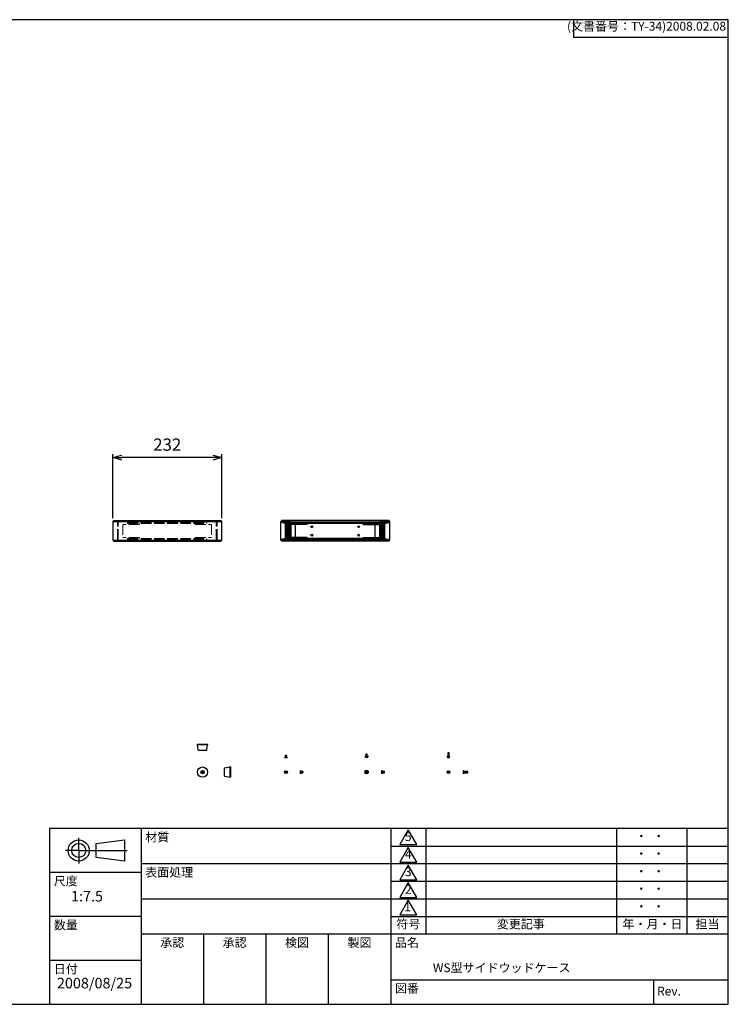
# Model space of a CAD drawing. Units: millimetres. Extents: x 0 to 3023, y 0 to 2100.
# Drawn here: x 1511 to 3023, y 0 to 2100 of the extents above; entities that cross this region are included whole.
import ezdxf
from ezdxf.enums import TextEntityAlignment as Align

# ---------------------------------------------------------------- set-up
doc = ezdxf.new("R2010")
doc.units = ezdxf.units.MM
doc.header["$LTSCALE"] = 7.5
doc.linetypes.add('AM_ISO02W050x2', pattern=[3.75, 3, -0.75])
doc.linetypes.add('gen7a', pattern=[6.875, 4.75, -0.875, 0.375, -0.875])
doc.layers.add('7A', color=4, linetype='gen7a')
doc.layers.add('RAHM2', color=1, linetype='Continuous')
for name, color, linetype, lineweight in [('AM_5', 3, 'Continuous', 25), ('AM_8', 1, 'Continuous', 25), ('側板', 7, 'Continuous', 25), ('側板0', 7, 'AM_ISO02W050x2', 13), ('固定金具', 6, 'Continuous', 25), ('固定金具0', 6, 'AM_ISO02W050x2', 13), ('天板', 3, 'Continuous', 25), ('底板', 4, 'Continuous', 25), ('ｺﾞﾑ足', 8, 'Continuous', 25), ('ﾊﾟﾈﾙ', 5, 'Continuous', 25), ('ﾊﾟﾈﾙ0', 5, 'AM_ISO02W050x2', 13), ('ﾋﾞｽ', 8, 'Continuous', 25), ('ﾋﾞｽ0', 8, 'AM_ISO02W050x2', 13), ('ﾌﾚｰﾑ', 2, 'Continuous', 25)]:
    doc.layers.add(name, color=color, linetype=linetype, lineweight=lineweight)
doc.styles.get("Standard").update_dxf_attribs({"font": 'ISOCP.SHX', "bigfont": 'EXTFONT.SHX'})
doc.dimstyles.new('AM_ISO$0', dxfattribs={"dimtxt": 3.5, "dimasz": 2.5, "dimexe": 1, "dimexo": 1, "dimgap": 1.5, "dimtad": 1, "dimdsep": 46, "dimtxsty": 'Standard', "dimblk": 'OPEN30', "dimcen": 0, "dimclrd": 256, "dimclre": 256, "dimclrt": 2, "dimadec": 0, "dimazin": 2, "dimtp": 0.1, "dimtm": 0.1, "dimtfac": 0.71, "dimtmove": 0, "dimatfit": 3, "dimldrblk": 'OPEN30', "dimfxl": 0, "dimlwd": -1, "dimlwe": -1, "dimarcsym": 0})

# ---------------------------------------------------------------- blocks, each defined once
blk = doc.blocks.new('TK-A3')
for p, q in [((359, 280), (359, 275)), ((359, 275), (403, 275))]:
    blk.add_line(p, q)
blk.add_lwpolyline([(0, 0), (403, 0), (403, 280), (0, 280)], close=True)
at = {"insert": (402.36, 276.11), "char_height": 2.5, "width": 43.0784, "attachment_point": 9}
blk.add_mtext('(文書番号：TY-34)2008.02.08', dxfattribs=at)
blk = doc.blocks.new('TK-TITLE')
for p, q in [((-193, 50), (-193, 0)), ((0, 50), (-193, 50)), ((-167, 50), (-167, 0)), ((-96, 50), (-96, 0)), ((0, 0), (0, 50)), ((-179.72, 45.75), (-171.72, 46.75)), ((-179.72, 41.75), (-179.72, 45.75)), ((-171.72, 46.75), (-171.72, 40.75)), ((-171.72, 40.75), (-179.72, 41.75)), ((-167, 40), (-96, 40)), ((-167, 37.5), (-193, 37.5)), ((-167, 30), (-96, 30)), ((-167, 25), (-193, 25)), ((-167, 20), (-96, 20)), ((-149.25, 20), (-149.25, 0)), ((-131.5, 20), (-131.5, 0)), ((-113.75, 20), (-113.75, 0)), ((-96, 20), (0, 20)), ((-167, 12.5), (-193, 12.5)), ((-96, 7), (0, 7)), ((-21.18, 0), (-21.18, 7)), ((-193, 0), (0, 0))]:
    blk.add_line(p, q)
for radius in [3, 2]:
    blk.add_circle((-184.72, 43.75), radius)
at = {"layer": '7A'}
for q in [(-184.72, 47.32), (-188.44, 43.75), (-170.94, 43.75), (-184.72, 40.04)]:
    blk.add_line((-184.72, 43.75), q, dxfattribs=at)
at = {"layer": 'RAHM2'}
for p, q in [((-91, 49.6), (-93.42, 45.4)), ((-88.58, 45.4), (-91, 49.6)), ((-86, 50), (-86, 20)), ((-31.82, 50), (-31.82, 20)), ((-11.82, 50), (-11.82, 20)), ((-96, 45), (0, 45)), ((-93.42, 45.4), (-88.58, 45.4)), ((-91, 44.6), (-93.42, 40.4)), ((-88.58, 40.4), (-91, 44.6)), ((-96, 40), (0, 40)), ((-93.42, 40.4), (-88.58, 40.4)), ((-91, 39.6), (-93.42, 35.4)), ((-88.58, 35.4), (-91, 39.6)), ((-96, 35), (0, 35)), ((-93.42, 35.4), (-88.58, 35.4)), ((-91, 34.6), (-93.42, 30.4)), ((-88.58, 30.4), (-91, 34.6)), ((-96, 30), (0, 30)), ((-93.42, 30.4), (-88.58, 30.4)), ((-91, 29.6), (-93.42, 25.4)), ((-88.58, 25.4), (-91, 29.6)), ((-93.42, 25.4), (-88.58, 25.4)), ((-96, 25), (0, 25))]:
    blk.add_line(p, q, dxfattribs=at)
for tag, p, height in [('GEN-TITLE-MAT1', (-148.96, 43.3), 3), ('GEN-TITLE-MAT2', (-148.96, 33.3), 3), ('GEN-TITLE-DES1', (-84.14, 12.83), 3.5), ('GEN-TITLE-DES2', (-84, 9.15), 2.5), ('GEN-TITLE-NR1', (-84, 2), 3), ('GEN-TITLE-NR2', (-8, 1.71), 2.5)]:
    blk.add_attdef(tag, p, '', height=height)
for tag, p in [('GEN-TITLE-SCA', (-177.82, 28.3)), ('GEN-TITLE-QTY', (-175.61, 15.8))]:
    blk.add_attdef(tag, text='', height=3).set_placement(p, align=Align.BOTTOM_RIGHT)
blk.add_attdef('GEN-TITLE-DAT', text='', height=3).set_placement((-180.22, 3.59), align=Align.BOTTOM_CENTER)
for s, p in [('5', (-91, 45.65)), ('4', (-91, 40.65)), ('3', (-91, 35.65)), ('2', (-91, 30.65)), ('1', (-91.19, 25.65))]:
    blk.add_text(s, height=2.5, dxfattribs=at).set_placement(p, align=Align.BOTTOM_CENTER)
at = {"layer": 'RAHM2', "char_height": 2.5}
for s, insert, width, attachment_point in [('材質', (-165.8, 48.8), 60, 1), ('・  ・   ', (-22.28, 47.5), 20, 5), ('・  ・   ', (-22.28, 42.5), 20, 5), ('尺度', (-191.8, 36.3), 20, 1), ('表面処理', (-165.8, 38.8), 60, 1), ('・  ・   ', (-22.28, 37.5), 20, 5), ('・  ・   ', (-22.28, 32.5), 20, 5), ('・  ・   ', (-22.28, 27.5), 20, 5), ('数量', (-191.8, 23.8), 20, 1), ('符号', (-91, 22.5), 10, 5), ('変更記事', (-59, 22.5), 45, 5), ('年・月・日', (-21.56, 22.5), 20, 5), ('担当', (-5.91, 22.5), 15, 5), ('承認', (-158.13, 18.8), 17, 2), ('承認', (-140.38, 18.8), 17, 2), ('検図', (-122.63, 18.8), 17, 2), ('製図', (-104.88, 18.8), 17, 2), ('品名', (-94.8, 18.8), 90, 1), ('日付', (-191.8, 11.3), 60, 1), ('図番', (-94.8, 5.8), 90, 1), ('Rev.', (-16.86, 3.43), 7.9365, 5)]:
    blk.add_mtext(s, dxfattribs=dict(at, insert=insert, width=width, attachment_point=attachment_point))
blk = doc.blocks.new('A$C167B40D0')
at = {"layer": 'ﾋﾞｽ'}
for p, q in [((-1.9, -0.4), (-1.9, 0.4)), ((-1.9, 0.4), (-1.6, 0.4)), ((-0.4, 1.6), (-0.4, 1.8)), ((-0.4, 1.8), (0.4, 1.8)), ((0.4, 1.8), (0.4, 1.6)), ((1.6, 0.4), (1.8, 0.4)), ((1.8, 0.4), (1.8, -0.4)), ((-1.6, -0.4), (-1.9, -0.4)), ((-0.4, -1.9), (-0.4, -1.6)), ((0.4, -1.9), (-0.4, -1.9)), ((0.4, -1.6), (0.4, -1.9)), ((1.8, -0.4), (1.6, -0.4))]:
    blk.add_line(p, q, dxfattribs=at)
for radius in [3.9, 3.15]:
    blk.add_circle((0, 0), radius, dxfattribs=at)
for centre, start, end in [((-1.6, 1.6), 270, 0), ((1.6, 1.6), 180, 270), ((-1.6, -1.6), 0, 90), ((1.6, -1.6), 90, 180)]:
    blk.add_arc(centre, 1.18, start, end, dxfattribs=at)
blk = doc.blocks.new('A$C0B91240F')
at = {"layer": 'ﾋﾞｽ'}
for p, q in [((-1.8, 0.4), (-1.6, 0.4)), ((-1.8, -0.4), (-1.8, 0.4)), ((-0.4, 1.6), (-0.4, 1.8)), ((-0.4, 1.8), (0.4, 1.8)), ((0.4, 1.8), (0.4, 1.6)), ((1.6, 0.4), (1.8, 0.4)), ((1.8, 0.4), (1.8, -0.4)), ((-1.6, -0.4), (-1.8, -0.4)), ((-0.4, -1.8), (-0.4, -1.6)), ((0.4, -1.8), (-0.4, -1.8)), ((0.4, -1.6), (0.4, -1.8)), ((1.8, -0.4), (1.6, -0.4))]:
    blk.add_line(p, q, dxfattribs=at)
blk.add_circle((0, 0), 3, dxfattribs=at)
for centre, start, end in [((-1.6, 1.6), 270, 0), ((1.6, 1.6), 180, 270), ((-1.6, -1.6), 0, 90), ((1.6, -1.6), 90, 180)]:
    blk.add_arc(centre, 1.15, start, end, dxfattribs=at)
blk = doc.blocks.new('A$C27853CC4')
at = {"layer": 'ﾋﾞｽ'}
for p, q in [((0, 3), (0, -3)), ((0, 3), (0.2, 3)), ((1.9, 1.3), (0.2, 3)), ((0.2, -3), (0.2, 3)), ((2.8, 1.5), (2, 1.3)), ((5, 1.5), (2.8, 1.5)), ((2.8, -1.5), (2.8, 1.5)), ((5, 1.5), (5, -1.5)), ((0, -3), (0.2, -3)), ((0.2, -3), (1.9, -1.3)), ((2, -1.3), (2.8, -1.5)), ((2.8, -1.5), (5, -1.5))]:
    blk.add_line(p, q, dxfattribs=at)
for centre, start, end in [((2.1, 1.6), 225, 270), ((2.1, -1.5), 90, 135)]:
    blk.add_arc(centre, 0.3, start, end, dxfattribs=at)
at = {"layer": 'ﾋﾞｽ0'}
for p, q in [((1.8, -1.5), (1.8, 1.5)), ((2.1, 1.2), (5, 1.2)), ((5, -1.2), (2.1, -1.2))]:
    blk.add_line(p, q, dxfattribs=at)
blk = doc.blocks.new('A$C4ACD7151')
at = {"layer": 'ﾋﾞｽ'}
for p, q in [((-0.8, 2.7), (0, 2.7)), ((0, 2.7), (0, -2.7)), ((0.1, 1.2), (1.2, 1.5)), ((8, 1.5), (1.2, 1.5)), ((1.2, -1.5), (1.2, 1.5)), ((8, -1.5), (8, 1.5)), ((-0.8, -2.7), (0, -2.7)), ((0.1, -1.2), (1.2, -1.5)), ((1.2, -1.5), (8, -1.5))]:
    blk.add_line(p, q, dxfattribs=at)
for centre, radius, start, end in [((5, 0), 7, 163.743, 196.257), ((-0.8, 1.7), 1, 95, 163.743), ((0.1, 1.3), 0.1, 180, 283.4957), ((-0.8, -1.7), 1, 196.257, 265), ((0.1, -1.3), 0.1, 76.5043, 180)]:
    blk.add_arc(centre, radius, start, end, dxfattribs=at)
at = {"layer": 'ﾋﾞｽ0'}
for p, q in [((0, 1.2), (8, 1.2)), ((0, -1.2), (8, -1.2))]:
    blk.add_line(p, q, dxfattribs=at)
blk = doc.blocks.new('A$C1E1A4033')
at = {"layer": 'ﾋﾞｽ'}
for p, q in [((-1.8, -0.4), (-1.8, 0.4)), ((-1.8, 0.4), (-1.6, 0.4)), ((-0.4, 1.8), (0.4, 1.8)), ((-0.4, 1.6), (-0.4, 1.8)), ((0.4, 1.8), (0.4, 1.6)), ((1.6, 0.4), (1.8, 0.4)), ((1.8, 0.4), (1.8, -0.4)), ((-1.6, -0.4), (-1.8, -0.4)), ((-0.4, -1.8), (-0.4, -1.6)), ((0.4, -1.8), (-0.4, -1.8)), ((0.4, -1.6), (0.4, -1.8)), ((1.8, -0.4), (1.6, -0.4))]:
    blk.add_line(p, q, dxfattribs=at)
blk.add_circle((0, 0), 2.75, dxfattribs=at)
for centre, start, end in [((-1.6, 1.6), 270, 0), ((1.6, 1.6), 180, 270), ((-1.6, -1.6), 0, 90), ((1.6, -1.6), 90, 180)]:
    blk.add_arc(centre, 1.15, start, end, dxfattribs=at)
blk = doc.blocks.new('A$C04390E27')
at = {"layer": 'ﾋﾞｽ'}
for p, q in [((-0.5, 3.1), (-1.8, 3)), ((-1.8, 3), (-1.8, -3)), ((-0.5, -3.9), (-0.5, 3.9)), ((-0.5, 3.9), (0, 3.9)), ((0, -3.9), (0, 3.9)), ((0, 1.3), (0.7, 1.5)), ((4.5, 1.5), (0.7, 1.5)), ((0.7, -1.5), (0.7, 1.5)), ((4.5, -1.5), (4.5, 1.5)), ((-0.5, -3.1), (-1.8, -3)), ((-0.5, -3.9), (0, -3.9)), ((0, -1.3), (0.7, -1.5)), ((0.7, -1.5), (4.5, -1.5))]:
    blk.add_line(p, q, dxfattribs=at)
blk.add_arc((5.6, 0), 7.98, 157.6435, 202.3565, dxfattribs=at)
at = {"layer": 'ﾋﾞｽ0'}
for p, q in [((0, 1.2), (4.5, 1.2)), ((0, -1.2), (4.5, -1.2))]:
    blk.add_line(p, q, dxfattribs=at)
blk = doc.blocks.new('_Open30')
at = {"color": 0, "linetype": 'ByBlock', "lineweight": -2}
for p, q in [((-1, 0.27), (0, 0)), ((0, 0), (-1, -0.27)), ((0, 0), (-1, 0))]:
    blk.add_line(p, q, dxfattribs=at)
blk = doc.blocks.new('*D18')
at = {"layer": 'AM_5'}
for p, q in [((1710, 1037.2), (1710, 1173.4)), ((1923.3, 1165.9), (1728.8, 1165.9)), ((1942, 1037.2), (1942, 1173.4))]:
    blk.add_line(p, q, dxfattribs=at)
at = {"layer": 'Defpoints', "color": 0}
for p in [(1710, 1165.9), (1710, 1029.7), (1942, 1029.7)]:
    blk.add_point(p, dxfattribs=at)
at = {"layer": 'AM_5', "xscale": 18.75, "yscale": 18.75, "zscale": 18.75, "rotation": 180}
blk.add_blockref('_Open30', (1710, 1165.9), dxfattribs=at)
at = {"layer": 'AM_5', "xscale": 18.75, "yscale": 18.75, "zscale": 18.75}
blk.add_blockref('_Open30', (1942, 1165.9), dxfattribs=at)
at = {"layer": 'AM_5', "color": 2, "insert": (1826, 1190.3), "char_height": 26.25, "attachment_point": 5}
blk.add_mtext('232', dxfattribs=at)

msp = doc.modelspace()

# ---------------------------------------------------------------- hatches: boundary and pattern name
at = {"layer": 'AM_8'}
h = msp.add_hatch(dxfattribs=at)
h.set_pattern_fill('_U', color=256, scale=3.75, angle=45, style=0, double=1, pattern_type=0)
h.set_pattern_definition([(45, (2353.1846, 233.9938), (-2.65165, 2.65165), []), (135, (2353.1846, 233.9938), (-2.65165, -2.65165), [])])
h.paths.add_polyline_path([(2099.63, 1027.694), (2086.93, 1027.694), (2086.63, 1027.694), (2086.63, 1030.694), (2069.63, 1030.694), (2069.63, 1027.694), (2078.03, 1025.694), (2078.03, 1028.194), (2079.63, 1028.194), (2079.63, 1025.694), (2099.63, 1025.694)])
h = msp.add_hatch(dxfattribs=at)
h.set_pattern_fill('_U', color=256, scale=3.75, angle=45, style=0, double=1, pattern_type=0)
h.set_pattern_definition([(45, (2423.1846, 233.9938), (-2.65165, 2.65165), []), (135, (2423.1846, 233.9938), (-2.65165, -2.65165), [])])
h.paths.add_polyline_path([(2298.73, 1030.694), (2281.73, 1030.694), (2281.73, 1027.694), (2268.73, 1027.694), (2268.73, 1025.694), (2288.73, 1025.694), (2288.73, 1028.194), (2288.78, 1028.194), (2290.28, 1028.194), (2290.33, 1028.194), (2290.33, 1025.694), (2298.73, 1027.694)])
h = msp.add_hatch(dxfattribs=at)
h.set_pattern_fill('_U', color=256, scale=6.75, angle=45, style=0, pattern_type=0)
h.set_pattern_definition([(45, (0, 0), (-4.77297, 4.77297), [])])
h.paths.add_polyline_path([(2078.08, 1028.194), (2078.08, 991.194), (2079.58, 991.194), (2079.58, 1028.194)])
h = msp.add_hatch(dxfattribs=at)
h.set_pattern_fill('_U', color=256, scale=11.25, angle=135, style=0, pattern_type=0)
h.set_pattern_definition([(135, (2358.235, 233.994), (-7.95495, -7.95495), [])])
h.paths.add_polyline_path([(2268.73, 1027.694), (2281.43, 1027.694), (2281.43, 1028.694), (2086.93, 1028.694), (2086.93, 1027.694), (2099.63, 1027.694), (2099.68, 1027.694), (2268.68, 1027.694)])
h = msp.add_hatch(dxfattribs=at)
h.set_pattern_fill('_U', color=256, scale=4.5, angle=45, style=0, pattern_type=0)
h.set_pattern_definition([(45, (0, 0), (-3.1819805, 3.1819805), [])])
h.paths.add_polyline_path([(2290.28, 991.194), (2290.28, 1028.194), (2288.78, 1028.194), (2288.78, 991.194)])
h = msp.add_hatch(dxfattribs=at)
h.set_pattern_fill('_U', color=256, scale=3.75, angle=45, style=0, double=1, pattern_type=0)
h.set_pattern_definition([(45, (2353.1846, 438.9938), (-2.65165, 2.65165), []), (135, (2353.1846, 438.9938), (-2.65165, -2.65165), [])])
h.paths.add_polyline_path([(2079.63, 991.194), (2078.03, 991.194), (2078.03, 993.694), (2069.63, 991.694), (2069.63, 988.694), (2086.63, 988.694), (2086.63, 991.694), (2086.93, 991.694), (2099.63, 991.694), (2099.63, 993.694), (2079.63, 993.694)])
h = msp.add_hatch(dxfattribs=at)
h.set_pattern_fill('_U', color=256, scale=11.25, angle=135, style=0, pattern_type=0)
h.set_pattern_definition([(135, (2368.755, 196.994), (-7.95495, -7.95495), [])])
h.paths.add_polyline_path([(2281.43, 991.694), (2268.73, 991.694), (2268.68, 991.694), (2099.68, 991.694), (2099.63, 991.694), (2086.93, 991.694), (2086.93, 990.694), (2281.43, 990.694)])
h = msp.add_hatch(dxfattribs=at)
h.set_pattern_fill('_U', color=256, scale=3.75, angle=45, style=0, double=1, pattern_type=0)
h.set_pattern_definition([(45, (2423.1846, 438.9938), (-2.65165, 2.65165), []), (135, (2423.1846, 438.9938), (-2.65165, -2.65165), [])])
h.paths.add_polyline_path([(2298.73, 991.694), (2290.33, 993.694), (2290.33, 991.194), (2288.73, 991.194), (2288.73, 993.694), (2268.73, 993.694), (2268.73, 991.694), (2281.43, 991.694), (2281.73, 991.694), (2281.73, 988.694), (2298.73, 988.694)])

# ---------------------------------------------------------------- linework, layer by layer
at = {"layer": '側板'}
for p, q in [((1712.016, 1031.694), (1710.016, 1029.694)), ((1710.016, 1029.694), (1710.016, 989.694)), ((1710.016, 1029.694), (1942.016, 1029.694)), ((1712.016, 1031.694), (1940.016, 1031.694)), ((1942.016, 1029.694), (1940.016, 1031.694)), ((1942.016, 989.694), (1942.016, 1029.694)), ((2068.18, 1029.694), (2070.18, 1031.694)), ((2068.18, 989.694), (2068.18, 1029.694)), ((2298.18, 1031.694), (2070.18, 1031.694)), ((2298.18, 1031.694), (2300.18, 1029.694)), ((2300.18, 1029.694), (2300.18, 989.694)), ((2268.68, 1027.694), (2099.68, 1027.694)), ((2099.68, 1025.594), (2099.68, 1027.694)), ((2268.68, 1025.694), (2099.68, 1025.694)), ((2099.68, 995.794), (2099.68, 1023.594)), ((2268.68, 1027.694), (2268.68, 1025.594)), ((2268.68, 1023.594), (2268.68, 995.794)), ((1710.016, 989.694), (1712.016, 987.694)), ((1710.016, 989.694), (1942.016, 989.694)), ((1712.016, 987.694), (1940.016, 987.694)), ((1940.016, 987.694), (1942.016, 989.694)), ((2070.18, 987.694), (2068.18, 989.694)), ((2298.18, 987.694), (2070.18, 987.694)), ((2099.68, 991.694), (2099.68, 993.794)), ((2268.68, 993.694), (2099.68, 993.694)), ((2268.68, 991.694), (2099.68, 991.694)), ((2268.68, 993.794), (2268.68, 991.694)), ((2300.18, 989.694), (2298.18, 987.694))]:
    msp.add_line(p, q, dxfattribs=at)
for centre in [(2134.18, 1018.694), (2234.18, 1018.694), (2134.18, 1000.694), (2234.18, 1000.694)]:
    msp.add_circle(centre, 2, dxfattribs=at)
at = {"layer": '側板0'}
for p, q in [((1741.516, 1027.694), (1741.516, 1025.694)), ((1741.516, 1027.694), (1910.516, 1027.694)), ((1741.516, 1025.694), (1910.516, 1025.694)), ((1910.516, 1025.694), (1910.516, 1027.694)), ((1741.516, 993.694), (1741.516, 991.694)), ((1741.516, 993.694), (1910.516, 993.694)), ((1741.516, 991.694), (1910.516, 991.694)), ((1910.516, 991.694), (1910.516, 993.694))]:
    msp.add_line(p, q, dxfattribs=at)
at = {"layer": '固定金具'}
for p, q in [((2079.68, 1025.594), (2124.68, 1025.594)), ((2079.68, 1025.594), (2079.68, 993.794)), ((2124.68, 1023.594), (2079.68, 1023.594)), ((2082.68, 1023.594), (2082.68, 995.794)), ((2085.13, 1023.594), (2085.13, 995.794)), ((2086.43, 1023.594), (2086.43, 995.794)), ((2087.23, 1023.594), (2087.23, 995.794)), ((2089.68, 1023.594), (2089.68, 995.794)), ((2099.68, 1023.594), (2099.68, 1025.594)), ((2124.68, 1023.594), (2124.68, 1025.594)), ((2288.68, 1025.594), (2243.68, 1025.594)), ((2243.68, 1023.594), (2243.68, 1025.594)), ((2243.68, 1023.594), (2288.68, 1023.594)), ((2268.68, 1023.594), (2268.68, 1025.594)), ((2278.68, 1023.594), (2278.68, 995.794)), ((2281.13, 1023.594), (2281.13, 995.794)), ((2281.93, 1023.594), (2281.93, 995.794)), ((2283.23, 1023.594), (2283.23, 995.794)), ((2285.68, 1023.594), (2285.68, 995.794)), ((2288.68, 1025.594), (2288.68, 993.794)), ((2124.68, 995.794), (2079.68, 995.794)), ((2079.68, 993.794), (2124.68, 993.794)), ((2099.68, 995.794), (2099.68, 993.794)), ((2124.68, 995.794), (2124.68, 993.794)), ((2243.68, 995.794), (2288.68, 995.794)), ((2243.68, 995.794), (2243.68, 993.794)), ((2288.68, 993.794), (2243.68, 993.794)), ((2268.68, 995.794), (2268.68, 993.794))]:
    msp.add_line(p, q, dxfattribs=at)
at = {"layer": '固定金具0'}
for p, q in [((1766.516, 1023.594), (1731.516, 1023.594)), ((1731.516, 1023.594), (1731.516, 995.794)), ((1766.516, 1023.594), (1766.516, 1025.594)), ((1885.516, 1023.594), (1885.516, 1025.594)), ((1885.516, 1023.594), (1920.516, 1023.594)), ((1920.516, 1023.594), (1920.516, 995.794)), ((1766.516, 995.794), (1731.516, 995.794)), ((1766.516, 995.794), (1766.516, 993.794)), ((1885.516, 995.794), (1920.516, 995.794)), ((1885.516, 995.794), (1885.516, 993.794))]:
    msp.add_line(p, q, dxfattribs=at)
at = {"layer": '天板'}
for p, q in [((2086.93, 1028.694), (2281.43, 1028.694)), ((2086.93, 1027.694), (2086.93, 1028.694)), ((2086.93, 1027.694), (2281.43, 1027.694)), ((2281.43, 1027.694), (2281.43, 1028.694))]:
    msp.add_line(p, q, dxfattribs=at)
at = {"layer": '底板'}
for p, q in [((2086.93, 991.694), (2281.43, 991.694)), ((2086.93, 991.694), (2086.93, 990.694)), ((2086.93, 990.694), (2281.43, 990.694)), ((2281.43, 991.694), (2281.43, 990.694))]:
    msp.add_line(p, q, dxfattribs=at)
at = {"layer": 'ｺﾞﾑ足'}
for p, q in [((1890.137, 554.768), (1890.137, 553.768)), ((1890.137, 554.768), (1912.137, 554.768)), ((1892.108, 542.595), (1890.137, 553.768)), ((1890.137, 553.768), (1912.137, 553.768)), ((1910.167, 542.595), (1912.137, 553.768)), ((1912.137, 554.768), (1912.137, 553.768)), ((1893.092, 541.768), (1909.182, 541.768)), ((1948.464, 504.298), (1959.637, 506.268)), ((1960.637, 506.268), (1959.637, 506.268)), ((1959.637, 506.268), (1959.637, 484.268)), ((1960.637, 506.268), (1960.637, 484.268)), ((1947.637, 503.313), (1947.637, 487.223)), ((1948.464, 486.239), (1959.637, 484.268)), ((1960.637, 484.268), (1959.637, 484.268))]:
    msp.add_line(p, q, dxfattribs=at)
for radius in [11, 3.5, 1.5]:
    msp.add_circle((1901.137, 495.268), radius, dxfattribs=at)
for centre, start, end in [((1893.092, 542.768), 190, 270), ((1909.182, 542.768), 270, 350), ((1948.637, 503.313), 100, 180), ((1948.637, 487.223), 180, 260)]:
    msp.add_arc(centre, 1, start, end, dxfattribs=at)
at = {"layer": 'ﾊﾟﾈﾙ'}
for p, q in [((2079.58, 1028.194), (2078.08, 1028.194)), ((2078.08, 991.194), (2078.08, 1028.194)), ((2079.58, 991.194), (2079.58, 1028.194)), ((2288.78, 1028.194), (2290.28, 1028.194)), ((2288.78, 991.194), (2288.78, 1028.194)), ((2290.28, 991.194), (2290.28, 1028.194)), ((2079.58, 991.194), (2078.08, 991.194)), ((2288.78, 991.194), (2290.28, 991.194))]:
    msp.add_line(p, q, dxfattribs=at)
at = {"layer": 'ﾊﾟﾈﾙ0'}
for p, q in [((1721.416, 1028.194), (1719.916, 1028.194)), ((1719.916, 991.194), (1719.916, 1028.194)), ((1721.416, 991.194), (1721.416, 1028.194)), ((1930.616, 1028.194), (1932.116, 1028.194)), ((1930.616, 991.194), (1930.616, 1028.194)), ((1932.116, 991.194), (1932.116, 1028.194)), ((1721.416, 991.194), (1719.916, 991.194)), ((1930.616, 991.194), (1932.116, 991.194))]:
    msp.add_line(p, q, dxfattribs=at)
at = {"layer": 'ﾌﾚｰﾑ'}
for p, q in [((2069.63, 1030.694), (2069.63, 1027.694)), ((2069.63, 1030.694), (2086.63, 1030.694)), ((2086.63, 1030.694), (2086.63, 1027.694)), ((2281.73, 1030.694), (2281.73, 1027.694)), ((2298.73, 1030.694), (2281.73, 1030.694)), ((2298.73, 1030.694), (2298.73, 1027.694)), ((2078.03, 1025.694), (2069.63, 1027.694)), ((2078.03, 1028.194), (2078.03, 1025.694)), ((2079.63, 1028.194), (2078.03, 1028.194)), ((2079.63, 1025.694), (2079.63, 1028.194)), ((2099.63, 1025.694), (2079.63, 1025.694)), ((2086.63, 1027.694), (2099.63, 1027.694)), ((2099.63, 1027.694), (2099.63, 1025.694)), ((2268.73, 1027.694), (2268.73, 1025.694)), ((2281.73, 1027.694), (2268.73, 1027.694)), ((2268.73, 1025.694), (2288.73, 1025.694)), ((2288.73, 1025.694), (2288.73, 1028.194)), ((2288.73, 1028.194), (2290.33, 1028.194)), ((2290.33, 1028.194), (2290.33, 1025.694)), ((2290.33, 1025.694), (2298.73, 1027.694)), ((2078.03, 993.694), (2069.63, 991.694)), ((2069.63, 988.694), (2069.63, 991.694)), ((2069.63, 988.694), (2086.63, 988.694)), ((2078.03, 991.194), (2078.03, 993.694)), ((2079.63, 991.194), (2078.03, 991.194)), ((2079.63, 993.694), (2079.63, 991.194)), ((2099.63, 993.694), (2079.63, 993.694)), ((2086.63, 988.694), (2086.63, 991.694)), ((2086.63, 991.694), (2099.63, 991.694)), ((2099.63, 991.694), (2099.63, 993.694)), ((2268.73, 991.694), (2268.73, 993.694)), ((2268.73, 993.694), (2288.73, 993.694)), ((2281.73, 991.694), (2268.73, 991.694)), ((2281.73, 988.694), (2281.73, 991.694)), ((2298.73, 988.694), (2281.73, 988.694)), ((2288.73, 993.694), (2288.73, 991.194)), ((2288.73, 991.194), (2290.33, 991.194)), ((2290.33, 991.194), (2290.33, 993.694)), ((2290.33, 993.694), (2298.73, 991.694)), ((2298.73, 988.694), (2298.73, 991.694))]:
    msp.add_line(p, q, dxfattribs=at)

# ---------------------------------------------------------------- block references
at = {"lineweight": 0, "xscale": 7.5, "yscale": 7.5, "zscale": 7.5}
msp.add_blockref('TK-A3', (0, 0), dxfattribs=at)
at = {"rotation": 90}
for name, p in [('A$C27853CC4', (2079.104, 526.38)), ('A$C04390E27', (2251.008, 528.82)), ('A$C4ACD7151', (2425.677, 528.32))]:
    msp.add_blockref(name, p, dxfattribs=at)
for name, p in [('A$C0B91240F', (2079.104, 495.268)), ('A$C27853CC4', (2110.216, 495.268)), ('A$C167B40D0', (2251.008, 495.268)), ('A$C04390E27', (2284.56, 495.268)), ('A$C1E1A4033', (2425.677, 495.268)), ('A$C4ACD7151', (2458.728, 495.268))]:
    msp.add_blockref(name, p)
at = {"lineweight": 0, "xscale": 7.5, "yscale": 7.5, "zscale": 7.5}
msp.add_blockref('TK-TITLE', (3022.5, 0), dxfattribs=at).add_auto_attribs({'GEN-TITLE-DAT': '2008/08/25', 'GEN-TITLE-SCA': '1:7.5', 'GEN-TITLE-DES2': 'WS型サイドウッドケース'})

# ---------------------------------------------------------------- dimensions: what is measured, and where the dimension line sits
at = {"layer": 'AM_5'}
dim = msp.add_linear_dim(base=(1710.016, 1165.944), p1=(1942.016, 1029.694), p2=(1710.016, 1029.694), dimstyle='AM_ISO$0', override={"dimscale": 7.5}, dxfattribs=at)
dim.commit()
dim.dimension.update_dxf_attribs({"geometry": '*D18', "text_midpoint": (1826.016, 1190.322)})

doc.saveas('drawing.dxf')
